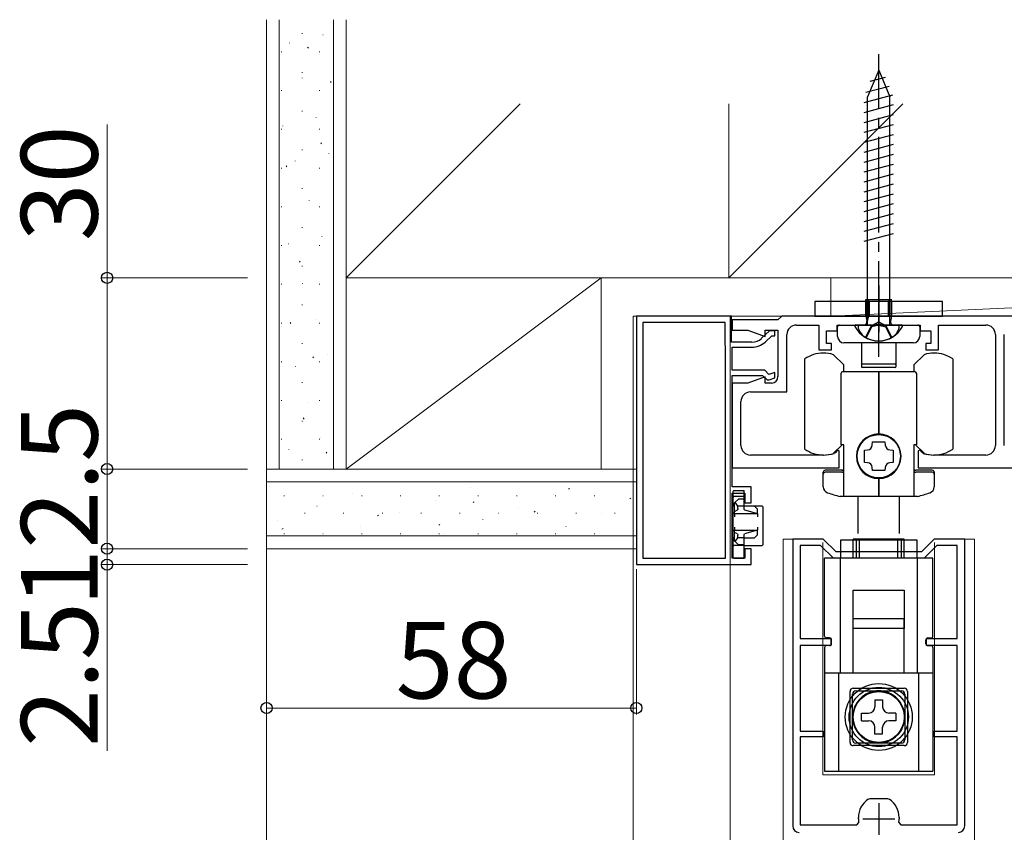
# Model space of a CAD drawing. Extents: x 0 to 1470, y 0 to 2255.
# Drawn here: x 499 to 653, y 1688 to 1816 of the extents above; entities that cross this region are included whole.
import ezdxf

# ---------------------------------------------------------------- set-up
doc = ezdxf.new("R2010")
doc.units = 0
doc.linetypes.add('YCENTER_1', pattern=[13, 10, -1, 1, -1])
doc.linetypes.add('YHIDDEN_1', pattern=[4, 3, -1])
for name, color, linetype, lineweight in [('YKK_11', 7, 'CONTINUOUS', 30), ('YKK_12', 2, 'CONTINUOUS', 13), ('YKK_13', 4, 'CONTINUOUS', 30), ('YKK_D', 6, 'CONTINUOUS', 13), ('YSS_K', 3, 'CONTINUOUS', 13)]:
    doc.layers.add(name, color=color, linetype=linetype, lineweight=lineweight)
doc.styles.add('text-b', font='txt')

msp = doc.modelspace()

# ---------------------------------------------------------------- linework, layer by layer
at = {"layer": 'YKK_11', "linetype": 'ByBlock', "lineweight": -2, "ltscale": 0.5}
for p, q in [((595.26, 1769.05), (595.26, 1730.05)), ((610.16, 1769.05), (595.26, 1769.05)), ((610.16, 1764.95), (610.16, 1769.05)), ((617.46, 1768.45), (610.26, 1768.45)), ((610.26, 1768.45), (610.26, 1766.85)), ((618.06, 1769.05), (617.46, 1768.45)), ((762.46, 1769.05), (618.06, 1769.05)), ((596.26, 1768.05), (596.26, 1731.05)), ((609.16, 1768.05), (596.26, 1768.05)), ((609.16, 1764.55), (609.16, 1768.05)), ((610.26, 1766.85), (612.75, 1766.85)), ((612.75, 1766.85), (615.46, 1765.87)), ((616.16, 1766.75), (614.9, 1765.56)), ((615.46, 1765.87), (615.46, 1766.85)), ((615.46, 1766.85), (617.46, 1766.85)), ((616.96, 1766.75), (616.16, 1766.75)), ((616.96, 1765.95), (616.96, 1766.75)), ((617.46, 1766.85), (617.46, 1759.55)), ((620.36, 1767.65), (623.86, 1767.65)), ((623.86, 1767.65), (623.86, 1763.75)), ((625.06, 1764.75), (625.06, 1766.75)), ((625.06, 1766.75), (626.76, 1766.75)), ((626.76, 1766.75), (626.76, 1767.65)), ((626.76, 1767.65), (632.8, 1767.65)), ((632.8, 1767.65), (632.99, 1767.77)), ((632.99, 1767.77), (633.54, 1767.77)), ((633.54, 1767.77), (633.72, 1767.65)), ((633.72, 1767.65), (639.76, 1767.65)), ((639.76, 1767.65), (639.76, 1766.75)), ((639.76, 1766.75), (641.46, 1766.75)), ((641.46, 1766.75), (641.46, 1764.75)), ((642.66, 1763.75), (642.66, 1767.65)), ((642.66, 1767.65), (650.06, 1767.65)), ((615.45, 1764.98), (616.48, 1765.95)), ((616.48, 1765.95), (616.96, 1765.95)), ((618.86, 1757.15), (618.86, 1766.15)), ((651.56, 1766.15), (651.56, 1748.75)), ((652.96, 1748.75), (652.96, 1766.15)), ((609.26, 1764.35), (609.16, 1764.55)), ((609.26, 1731.05), (609.26, 1764.35)), ((613.38, 1764.95), (610.16, 1764.95)), ((610.26, 1760.55), (610.26, 1764.15)), ((610.26, 1764.15), (613.38, 1764.15)), ((623.86, 1763.75), (625.86, 1763.75)), ((625.86, 1764.75), (625.06, 1764.75)), ((625.86, 1763.75), (625.86, 1764.75)), ((641.46, 1764.75), (640.66, 1764.75)), ((640.66, 1764.75), (640.66, 1763.75)), ((640.66, 1763.75), (642.66, 1763.75)), ((615.39, 1760.55), (610.26, 1760.55)), ((616.05, 1759.89), (615.39, 1760.55)), ((610.26, 1742.25), (610.26, 1759.75)), ((610.26, 1759.75), (615.06, 1759.75)), ((615.46, 1759.54), (612.75, 1758.55)), ((615.06, 1759.75), (615.76, 1759.05)), ((615.46, 1758.55), (615.46, 1759.54)), ((615.76, 1759.05), (616.06, 1759.05)), ((616.96, 1760.2), (616.05, 1759.89)), ((616.06, 1759.05), (616.96, 1759.35)), ((616.96, 1759.35), (616.96, 1760.2)), ((612.75, 1758.55), (610.26, 1758.55)), ((610.26, 1758.55), (610.26, 1745.25)), ((616.46, 1758.55), (615.46, 1758.55)), ((613.16, 1757.15), (618.86, 1757.15)), ((611.66, 1748.75), (611.66, 1755.65)), ((624.61, 1747.25), (613.16, 1747.25)), ((626.42, 1747.59), (626.3, 1747.52)), ((626.81, 1747.99), (626.42, 1747.59)), ((627.06, 1747.89), (626.81, 1747.99)), ((627.06, 1745.25), (627.06, 1747.89)), ((639.71, 1747.99), (639.46, 1747.89)), ((639.46, 1747.89), (639.46, 1745.25)), ((640.11, 1747.59), (639.71, 1747.99)), ((640.23, 1747.52), (640.11, 1747.59)), ((650.06, 1747.25), (641.91, 1747.25)), ((610.26, 1745.25), (627.06, 1745.25)), ((639.46, 1745.25), (665.06, 1745.25)), ((613.26, 1742.25), (610.26, 1742.25)), ((613.26, 1739.75), (613.26, 1742.25)), ((610.26, 1731.05), (610.26, 1741.25)), ((610.26, 1741.25), (612.26, 1741.25)), ((612.26, 1741.25), (612.26, 1739.75)), ((612.26, 1739.75), (613.26, 1739.75)), ((624.57, 1734.05), (619.77, 1734.05)), ((619.77, 1734.05), (619.77, 1689.05)), ((624.16, 1733.05), (620.97, 1733.05)), ((620.97, 1733.05), (620.97, 1718.45)), ((626.16, 1731.05), (624.16, 1733.05)), ((626.57, 1732.05), (624.57, 1734.05)), ((641.97, 1734.05), (639.97, 1732.05)), ((642.38, 1733.05), (640.38, 1731.05)), ((646.77, 1734.05), (641.97, 1734.05)), ((645.57, 1733.05), (642.38, 1733.05)), ((645.57, 1718.45), (645.57, 1733.05)), ((646.77, 1689.05), (646.77, 1734.05)), ((613.26, 1732.55), (612.26, 1732.55)), ((612.26, 1732.55), (612.26, 1731.05)), ((613.26, 1730.05), (613.26, 1732.55)), ((639.97, 1732.05), (626.57, 1732.05)), ((595.26, 1730.05), (613.26, 1730.05)), ((596.26, 1731.05), (609.26, 1731.05)), ((612.26, 1731.05), (610.26, 1731.05)), ((640.38, 1731.05), (626.16, 1731.05)), ((620.97, 1718.45), (625.77, 1718.45)), ((625.77, 1717.35), (620.97, 1717.35)), ((620.97, 1717.35), (620.97, 1703.95)), ((625.77, 1718.45), (625.77, 1717.35)), ((640.77, 1717.35), (640.77, 1718.45)), ((640.77, 1718.45), (645.57, 1718.45)), ((645.57, 1717.35), (640.77, 1717.35)), ((645.57, 1703.95), (645.57, 1717.35)), ((620.97, 1703.95), (624.57, 1703.95)), ((624.57, 1703.95), (624.57, 1703.05)), ((641.97, 1703.05), (641.97, 1703.95)), ((641.97, 1703.95), (645.57, 1703.95)), ((624.57, 1703.05), (620.97, 1703.05)), ((620.97, 1703.05), (620.97, 1689.25)), ((645.57, 1703.05), (641.97, 1703.05)), ((645.57, 1689.25), (645.57, 1703.05)), ((631.62, 1693.27), (631.9, 1693.35)), ((631.9, 1693.35), (633.27, 1693.35)), ((633.27, 1693.35), (634.64, 1693.35)), ((634.64, 1693.35), (634.92, 1693.27)), ((629.82, 1689.25), (630.12, 1689.61)), ((630.07, 1690.15), (630.07, 1690.36)), ((636.42, 1689.61), (636.72, 1689.25)), ((636.47, 1690.36), (636.47, 1690.15)), ((620.97, 1689.25), (629.82, 1689.25)), ((636.72, 1689.25), (645.57, 1689.25))]:
    msp.add_line(p, q, dxfattribs=at)
at = {"layer": 'YKK_11', "ltscale": 0.5}
for p, q in [((633.27, 1692.65), (633.27, 1687.65)), ((630.77, 1690.15), (635.77, 1690.15))]:
    msp.add_line(p, q, dxfattribs=at)
at = {"layer": 'YKK_11', "linetype": 'ByBlock', "lineweight": -2, "ltscale": 0.5}
for centre, radius, start, end in [((620.36, 1766.15), 1.5, 90, 180), ((650.06, 1766.15), 1.5, 0, 90), ((613.38, 1767.15), 2.2, 270, 313.4519), ((613.38, 1767.15), 3, 270, 313.4519), ((616.46, 1759.55), 1, 270, 360), ((613.16, 1755.65), 1.5, 90, 180), ((613.16, 1748.75), 1.5, 180, 270), ((650.06, 1748.75), 1.5, 270, 360), ((624.61, 1752.75), 5.5, 270, 287.8376), ((641.91, 1752.75), 5.5, 252.1624, 270), ((633.57, 1690.36), 3.5, 123.9013, 180), ((632.97, 1690.36), 3.5, 360, 56.0987), ((633.27, 1690.15), 3.2, 180, 189.8709), ((633.27, 1690.15), 3.2, 350.1291, 0), ((620.77, 1689.05), 1, 180, 270), ((645.77, 1689.05), 1, 270, 360)]:
    msp.add_arc(centre, radius, start, end, dxfattribs=at)
at = {"layer": 'YKK_12'}
for p, q in [((594.76, 1769.05), (771.76, 1769.05)), ((594.76, 1769.05), (594.76, 1545.56)), ((609.96, 1545.56), (609.96, 1769.05))]:
    msp.add_line(p, q, dxfattribs=at)
at = {"layer": 'YKK_12', "ltscale": 1.5}
for p, q in [((618.27, 1734.05), (624.45, 1734.05)), ((618.27, 1557.56), (618.27, 1734.05)), ((624.52, 1719.45), (624.52, 1733.55)), ((642.02, 1734.05), (648.27, 1734.05)), ((642.02, 1719.45), (642.02, 1733.55)), ((648.27, 1734.05), (648.27, 1557.56)), ((624.52, 1718.45), (624.52, 1732.55)), ((624.52, 1718.45), (624.52, 1732.31)), ((624.52, 1718.45), (624.52, 1732.31)), ((642.02, 1718.45), (642.02, 1732.55)), ((642.02, 1718.45), (642.02, 1732.31)), ((642.02, 1718.45), (642.02, 1732.31)), ((624.52, 1698.05), (624.52, 1718.35)), ((624.52, 1697.05), (624.52, 1717.35)), ((624.52, 1697.05), (624.52, 1717.35)), ((624.52, 1697.05), (624.52, 1717.35)), ((642.02, 1698.05), (642.02, 1718.35)), ((642.02, 1697.05), (642.02, 1717.35)), ((642.02, 1697.05), (642.02, 1717.35)), ((642.02, 1697.05), (642.02, 1717.35)), ((624.52, 1697.05), (642.02, 1697.05)), ((624.52, 1697.05), (642.02, 1697.05))]:
    msp.add_line(p, q, dxfattribs=at)
at = {"layer": 'YKK_13', "linetype": 'YCENTER_1', "ltscale": 1.5}
msp.add_line((633.26, 1762.65), (633.26, 1810.15), dxfattribs=at)
at = {"layer": 'YKK_13', "ltscale": 1.5}
for p, q in [((633.26, 1807.65), (631.51, 1803.43)), ((633.26, 1807.65), (635.01, 1803.43)), ((631.94, 1805.91), (634.32, 1806.54)), ((630.96, 1802.54), (635.48, 1803.75)), ((631.22, 1804.16), (634.9, 1805.14)), ((630.96, 1800.98), (635.56, 1802.22)), ((631.51, 1767.65), (631.51, 1803.43)), ((635.01, 1767.65), (635.01, 1803.43)), ((630.96, 1799.43), (635.56, 1800.66)), ((630.96, 1797.88), (635.56, 1799.11)), ((630.96, 1796.33), (635.56, 1797.56)), ((630.96, 1794.77), (635.56, 1796.01)), ((630.96, 1793.22), (635.56, 1794.45)), ((630.96, 1791.67), (635.56, 1792.9)), ((630.96, 1790.11), (635.56, 1791.35)), ((630.96, 1788.56), (635.56, 1789.79)), ((630.96, 1787.01), (635.56, 1788.24)), ((630.96, 1785.46), (635.56, 1786.69)), ((630.96, 1783.9), (635.56, 1785.14)), ((630.96, 1782.35), (635.56, 1783.58)), ((630.96, 1780.8), (635.56, 1782.03)), ((636.51, 1767.65), (630.01, 1767.65)), ((621.67, 1748.18), (621.67, 1762.33)), ((627.77, 1761.39), (626.17, 1762.99)), ((640.37, 1762.99), (638.77, 1761.39)), ((644.87, 1762.33), (644.87, 1748.18)), ((627.77, 1760.3), (627.77, 1761.39)), ((638.77, 1761.39), (638.77, 1760.3)), ((627.37, 1748.85), (627.37, 1760.1)), ((633.27, 1760.3), (627.57, 1760.3)), ((633.27, 1750.55), (633.27, 1760.3)), ((638.97, 1760.3), (633.27, 1760.3)), ((633.27, 1760.3), (633.27, 1750.55)), ((639.17, 1760.1), (639.17, 1748.85)), ((626.17, 1747.52), (627.51, 1748.85)), ((627.77, 1748.85), (627.37, 1748.85)), ((627.77, 1740.75), (627.77, 1748.85)), ((631.02, 1748.02), (631.52, 1748.06)), ((632.26, 1748.8), (632.3, 1749.3)), ((632.3, 1749.3), (634.24, 1749.3)), ((634.24, 1749.3), (634.28, 1748.8)), ((635.02, 1748.06), (635.52, 1748.02)), ((638.77, 1748.85), (638.77, 1740.75)), ((639.17, 1748.85), (638.77, 1748.85)), ((639.03, 1748.85), (640.37, 1747.52)), ((631.02, 1746.08), (631.02, 1748.02)), ((635.52, 1748.02), (635.52, 1746.08)), ((631.52, 1746.04), (631.02, 1746.08)), ((632.3, 1744.8), (632.26, 1745.31)), ((634.28, 1745.31), (634.24, 1744.8)), ((635.52, 1746.08), (635.02, 1746.04)), ((624.57, 1742.27), (624.57, 1744.55)), ((627.47, 1744.85), (624.87, 1744.85)), ((627.47, 1744.55), (624.87, 1744.55)), ((634.24, 1744.8), (632.3, 1744.8)), ((633.27, 1740.75), (633.27, 1743.55)), ((633.27, 1743.55), (633.27, 1740.75)), ((641.67, 1744.85), (639.07, 1744.85)), ((641.67, 1744.55), (639.07, 1744.55)), ((641.97, 1744.55), (641.97, 1742.27)), ((633.27, 1740.75), (627.19, 1740.75)), ((630.02, 1734.92), (630.02, 1740.75)), ((639.35, 1740.75), (633.27, 1740.75)), ((636.52, 1734.92), (636.52, 1740.75)), ((627.32, 1733.92), (639.22, 1733.92)), ((627.32, 1731.05), (627.32, 1733.92)), ((627.32, 1733.92), (639.22, 1733.92)), ((627.32, 1731.05), (627.32, 1733.92)), ((627.32, 1733.92), (639.22, 1733.92)), ((627.32, 1731.05), (627.32, 1733.92)), ((629.27, 1731.05), (629.27, 1734.05)), ((637.27, 1734.05), (629.27, 1734.05)), ((629.27, 1731.05), (629.27, 1734.05)), ((637.27, 1734.05), (629.27, 1734.05)), ((629.27, 1731.05), (629.27, 1734.05)), ((637.27, 1734.05), (629.27, 1734.05)), ((629.77, 1731.05), (629.77, 1734.05)), ((629.77, 1734.05), (636.77, 1734.05)), ((630.27, 1731.05), (630.27, 1734.05)), ((636.27, 1734.05), (630.27, 1734.05)), ((630.27, 1731.05), (630.27, 1734.05)), ((636.27, 1734.05), (630.27, 1734.05)), ((630.27, 1731.05), (630.27, 1734.05)), ((636.27, 1734.05), (630.27, 1734.05)), ((636.27, 1731.05), (636.27, 1734.05)), ((636.27, 1731.05), (636.27, 1734.05)), ((636.27, 1731.05), (636.27, 1734.05)), ((636.77, 1734.05), (636.77, 1731.05)), ((637.27, 1731.05), (637.27, 1734.05)), ((637.27, 1731.05), (637.27, 1734.05)), ((637.27, 1731.05), (637.27, 1734.05)), ((639.22, 1733.92), (639.22, 1731.05)), ((639.22, 1733.92), (639.22, 1731.05)), ((639.22, 1733.92), (639.22, 1731.05)), ((624.77, 1718.85), (624.77, 1731.05)), ((641.77, 1731.05), (624.77, 1731.05)), ((624.77, 1718.85), (624.77, 1731.05)), ((624.77, 1718.85), (624.77, 1731.05)), ((641.77, 1731.05), (624.77, 1731.05)), ((624.77, 1718.85), (624.77, 1731.05)), ((624.77, 1718.85), (624.77, 1731.05)), ((641.77, 1731.05), (624.77, 1731.05)), ((624.77, 1718.85), (624.77, 1731.05)), ((627.27, 1713.05), (627.27, 1731.05)), ((627.27, 1713.05), (627.27, 1731.05)), ((627.27, 1713.05), (627.27, 1731.05)), ((627.27, 1713.05), (627.27, 1731.05)), ((627.27, 1713.05), (627.27, 1731.05)), ((627.27, 1713.05), (627.27, 1731.05)), ((639.27, 1731.05), (639.27, 1713.05)), ((639.27, 1731.05), (639.27, 1713.05)), ((639.27, 1731.05), (639.27, 1713.05)), ((639.27, 1731.05), (639.27, 1713.05)), ((639.27, 1731.05), (639.27, 1713.05)), ((639.27, 1731.05), (639.27, 1713.05)), ((641.77, 1718.85), (641.77, 1731.05)), ((641.77, 1718.85), (641.77, 1731.05)), ((641.77, 1718.85), (641.77, 1731.05)), ((641.77, 1718.85), (641.77, 1731.05)), ((641.77, 1718.85), (641.77, 1731.05)), ((641.77, 1718.85), (641.77, 1731.05)), ((629.27, 1726.05), (637.27, 1726.05)), ((629.27, 1720.05), (629.27, 1726.05)), ((629.27, 1726.05), (637.27, 1726.05)), ((629.27, 1720.05), (629.27, 1726.05)), ((629.27, 1726.05), (637.27, 1726.05)), ((629.27, 1720.05), (629.27, 1726.05)), ((637.27, 1726.05), (637.27, 1720.05)), ((637.27, 1726.05), (637.27, 1720.05)), ((637.27, 1726.05), (637.27, 1720.05)), ((637.27, 1721.55), (629.27, 1721.55)), ((629.27, 1713.1), (629.27, 1721.55)), ((637.27, 1721.55), (629.27, 1721.55)), ((629.27, 1713.1), (629.27, 1721.55)), ((637.27, 1721.55), (629.27, 1721.55)), ((629.27, 1713.1), (629.27, 1721.55)), ((637.27, 1721.55), (629.27, 1721.55)), ((629.27, 1713.1), (629.27, 1721.55)), ((637.27, 1713.1), (637.27, 1721.55)), ((637.27, 1713.1), (637.27, 1721.55)), ((637.27, 1713.1), (637.27, 1721.55)), ((637.27, 1713.1), (637.27, 1721.55)), ((630.27, 1720.05), (629.27, 1720.05)), ((630.27, 1720.05), (629.27, 1720.05)), ((630.27, 1720.05), (629.27, 1720.05)), ((636.27, 1720.05), (630.27, 1720.05)), ((636.27, 1720.05), (630.27, 1720.05)), ((636.27, 1720.05), (630.27, 1720.05)), ((637.27, 1720.05), (636.27, 1720.05)), ((637.27, 1720.05), (636.27, 1720.05)), ((637.27, 1720.05), (636.27, 1720.05)), ((625.57, 1718.55), (625.07, 1718.55)), ((625.57, 1718.55), (625.07, 1718.55)), ((625.57, 1718.55), (625.07, 1718.55)), ((625.57, 1717.35), (625.07, 1717.35)), ((625.57, 1717.35), (625.07, 1717.35)), ((625.57, 1717.35), (625.07, 1717.35)), ((625.87, 1717.65), (625.87, 1718.25)), ((625.87, 1717.65), (625.87, 1718.25)), ((625.87, 1717.65), (625.87, 1718.25)), ((625.87, 1717.65), (625.87, 1718.25)), ((625.87, 1717.65), (625.87, 1718.25)), ((625.87, 1717.65), (625.87, 1718.25)), ((640.67, 1717.65), (640.67, 1718.25)), ((640.67, 1717.65), (640.67, 1718.25)), ((640.67, 1717.65), (640.67, 1718.25)), ((640.67, 1717.65), (640.67, 1718.25)), ((640.67, 1717.65), (640.67, 1718.25)), ((640.67, 1717.65), (640.67, 1718.25)), ((640.97, 1718.55), (641.47, 1718.55)), ((640.97, 1718.55), (641.47, 1718.55)), ((640.97, 1718.55), (641.47, 1718.55)), ((640.97, 1717.35), (641.47, 1717.35)), ((640.97, 1717.35), (641.47, 1717.35)), ((640.97, 1717.35), (641.47, 1717.35)), ((624.77, 1717.05), (624.77, 1697.65)), ((624.77, 1717.05), (624.77, 1697.65)), ((624.77, 1717.05), (624.77, 1697.65)), ((641.77, 1717.05), (641.77, 1697.65)), ((641.77, 1717.05), (641.77, 1697.65)), ((641.77, 1717.05), (641.77, 1697.65)), ((631.92, 1713.05), (624.77, 1713.05)), ((641.77, 1713.05), (624.77, 1713.05)), ((631.92, 1713.05), (624.77, 1713.05)), ((641.77, 1713.05), (624.77, 1713.05)), ((631.92, 1713.05), (624.77, 1713.05)), ((641.77, 1713.05), (624.77, 1713.05)), ((627.02, 1697.65), (627.02, 1713.05)), ((627.02, 1697.65), (627.02, 1713.05)), ((627.02, 1697.65), (627.02, 1713.05)), ((627.02, 1697.65), (627.02, 1713.05)), ((627.02, 1697.65), (627.02, 1713.05)), ((627.02, 1697.65), (627.02, 1713.05)), ((634.62, 1713.05), (631.92, 1713.05)), ((634.62, 1713.05), (631.92, 1713.05)), ((634.62, 1713.05), (631.92, 1713.05)), ((641.77, 1713.05), (634.62, 1713.05)), ((641.77, 1713.05), (634.62, 1713.05)), ((641.77, 1713.05), (634.62, 1713.05)), ((639.52, 1713.05), (639.52, 1697.65)), ((639.52, 1713.05), (639.52, 1697.65)), ((639.52, 1713.05), (639.52, 1697.65)), ((639.52, 1713.05), (639.52, 1697.65)), ((639.52, 1713.05), (639.52, 1697.65)), ((639.52, 1713.05), (639.52, 1697.65)), ((628.77, 1702.15), (628.77, 1710.15)), ((628.77, 1702.15), (628.77, 1710.15)), ((628.77, 1702.15), (628.77, 1710.15)), ((629.17, 1702.55), (629.17, 1709.75)), ((629.17, 1702.55), (629.17, 1709.75)), ((629.17, 1702.55), (629.17, 1709.75)), ((629.27, 1710.65), (637.27, 1710.65)), ((629.27, 1710.65), (637.27, 1710.65)), ((629.27, 1710.65), (637.27, 1710.65)), ((629.67, 1710.25), (636.87, 1710.25)), ((629.67, 1710.25), (636.87, 1710.25)), ((629.67, 1710.25), (636.87, 1710.25)), ((637.37, 1709.75), (637.37, 1702.55)), ((637.37, 1709.75), (637.37, 1702.55)), ((637.37, 1709.75), (637.37, 1702.55)), ((637.77, 1710.15), (637.77, 1702.15)), ((637.77, 1710.15), (637.77, 1702.15)), ((637.77, 1710.15), (637.77, 1702.15)), ((632.67, 1708.85), (632.67, 1707.75)), ((632.67, 1708.85), (633.87, 1708.85)), ((632.67, 1708.85), (632.67, 1707.75)), ((632.67, 1708.85), (633.87, 1708.85)), ((632.67, 1708.85), (632.67, 1707.75)), ((632.67, 1708.85), (633.87, 1708.85)), ((632.67, 1708.85), (632.67, 1707.75)), ((632.67, 1708.85), (633.87, 1708.85)), ((632.67, 1708.85), (632.67, 1707.75)), ((632.67, 1708.85), (633.87, 1708.85)), ((633.87, 1708.85), (633.87, 1707.75)), ((633.87, 1708.85), (633.87, 1707.75)), ((633.87, 1708.85), (633.87, 1707.75)), ((633.87, 1708.85), (633.87, 1707.75)), ((633.87, 1708.85), (633.87, 1707.75)), ((630.57, 1705.55), (630.57, 1706.75)), ((630.57, 1706.75), (631.67, 1706.75)), ((630.57, 1706.75), (631.67, 1706.75)), ((630.57, 1705.55), (630.57, 1706.75)), ((630.57, 1706.75), (631.67, 1706.75)), ((630.57, 1705.55), (630.57, 1706.75)), ((630.57, 1705.55), (630.57, 1706.75)), ((630.57, 1706.75), (631.67, 1706.75)), ((630.57, 1706.75), (631.67, 1706.75)), ((630.57, 1705.55), (630.57, 1706.75)), ((635.97, 1706.75), (634.87, 1706.75)), ((635.97, 1706.75), (634.87, 1706.75)), ((635.97, 1706.75), (634.87, 1706.75)), ((635.97, 1706.75), (634.87, 1706.75)), ((635.97, 1706.75), (634.87, 1706.75)), ((635.97, 1706.75), (635.97, 1705.55)), ((635.97, 1706.75), (635.97, 1705.55)), ((635.97, 1706.75), (635.97, 1705.55)), ((635.97, 1706.75), (635.97, 1705.55)), ((635.97, 1706.75), (635.97, 1705.55)), ((630.57, 1705.55), (631.67, 1705.55)), ((630.57, 1705.55), (631.67, 1705.55)), ((630.57, 1705.55), (631.67, 1705.55)), ((630.57, 1705.55), (631.67, 1705.55)), ((630.57, 1705.55), (631.67, 1705.55)), ((635.97, 1705.55), (634.87, 1705.55)), ((635.97, 1705.55), (634.87, 1705.55)), ((635.97, 1705.55), (634.87, 1705.55)), ((635.97, 1705.55), (634.87, 1705.55)), ((635.97, 1705.55), (634.87, 1705.55)), ((632.67, 1703.45), (632.67, 1704.55)), ((632.67, 1703.45), (632.67, 1704.55)), ((632.67, 1703.45), (632.67, 1704.55)), ((632.67, 1703.45), (632.67, 1704.55)), ((632.67, 1703.45), (632.67, 1704.55)), ((633.87, 1703.45), (632.67, 1703.45)), ((633.87, 1703.45), (632.67, 1703.45)), ((633.87, 1703.45), (632.67, 1703.45)), ((633.87, 1703.45), (632.67, 1703.45)), ((633.87, 1703.45), (632.67, 1703.45)), ((633.87, 1703.45), (633.87, 1704.55)), ((633.87, 1703.45), (633.87, 1704.55)), ((633.87, 1703.45), (633.87, 1704.55)), ((633.87, 1703.45), (633.87, 1704.55)), ((633.87, 1703.45), (633.87, 1704.55)), ((636.87, 1702.05), (629.67, 1702.05)), ((636.87, 1702.05), (629.67, 1702.05)), ((636.87, 1702.05), (629.67, 1702.05)), ((637.27, 1701.65), (629.27, 1701.65)), ((637.27, 1701.65), (629.27, 1701.65)), ((637.27, 1701.65), (629.27, 1701.65)), ((624.77, 1697.65), (641.77, 1697.65)), ((624.77, 1697.65), (641.77, 1697.65)), ((624.77, 1697.65), (641.77, 1697.65))]:
    msp.add_line(p, q, dxfattribs=at)
at = {"layer": 'YKK_13'}
for p, q in [((633.26, 1773.85), (633.26, 1766.55)), ((643.26, 1771.35), (623.26, 1771.35)), ((623.26, 1771.35), (623.26, 1769.05)), ((631.26, 1771.35), (631.26, 1769.05)), ((631.64, 1769.05), (631.64, 1771.65)), ((631.76, 1771.35), (631.76, 1769.05)), ((633.26, 1764.15), (633.26, 1772.45)), ((634.76, 1771.35), (634.76, 1769.05)), ((634.88, 1769.05), (634.88, 1771.65)), ((635.26, 1771.35), (635.26, 1769.05)), ((643.26, 1769.05), (643.26, 1771.35)), ((623.26, 1769.05), (643.26, 1769.05)), ((631.64, 1769.05), (631.4, 1768.04)), ((634.88, 1769.05), (635.12, 1768.04)), ((626.81, 1765.85), (626.81, 1767.35)), ((627.11, 1767.65), (639.41, 1767.65)), ((639.71, 1767.35), (639.71, 1765.85)), ((638.71, 1764.85), (627.81, 1764.85)), ((630.56, 1764.85), (630.56, 1761.6)), ((635.96, 1764.85), (635.96, 1761.6)), ((630.56, 1761.6), (630.56, 1761.1)), ((635.86, 1761.5), (630.66, 1761.5)), ((635.86, 1761), (630.66, 1761)), ((635.96, 1761.6), (635.96, 1761.1)), ((610.36, 1741.46), (610.36, 1740.55)), ((610.36, 1740.55), (610.36, 1740.45)), ((610.36, 1740.45), (610.36, 1739.25)), ((610.56, 1741.66), (612.16, 1741.66)), ((612.16, 1740.75), (610.56, 1740.75)), ((611.26, 1740.35), (610.75, 1739.84)), ((612.16, 1740.35), (611.26, 1740.35)), ((612.16, 1741.46), (612.16, 1741.66)), ((612.16, 1740.75), (612.16, 1741.46)), ((612.16, 1740.45), (612.16, 1740.75)), ((612.16, 1740.35), (612.16, 1740.45)), ((612.16, 1739.25), (612.16, 1740.35)), ((610.36, 1738.16), (610.36, 1739.25)), ((610.66, 1739.25), (610.36, 1739.25)), ((610.75, 1739.84), (610.66, 1739.75)), ((610.66, 1738.41), (610.66, 1739.75)), ((611.16, 1739.25), (610.75, 1739.84)), ((611.16, 1738.84), (611.16, 1739.25)), ((612.16, 1739.25), (611.16, 1739.25)), ((612.16, 1738.84), (612.16, 1739.25)), ((613.76, 1739.25), (612.16, 1739.25)), ((614.26, 1738.75), (613.76, 1739.25)), ((614.86, 1739.25), (613.76, 1739.25)), ((615.16, 1733.35), (615.16, 1738.95)), ((610.36, 1738.16), (610.66, 1738.2)), ((610.36, 1738.16), (610.36, 1738.05)), ((610.36, 1738.05), (614.26, 1738.05)), ((610.36, 1738.05), (610.36, 1735.45)), ((610.66, 1738.41), (611.13, 1738.64)), ((610.66, 1738.2), (610.66, 1738.41)), ((610.66, 1738.05), (610.66, 1737.55)), ((612.22, 1738.64), (614.26, 1738.05)), ((614.26, 1738.05), (614.26, 1738.75)), ((614.26, 1738.05), (614.26, 1737.55)), ((610.66, 1735.95), (610.66, 1735.45)), ((614.26, 1735.95), (614.26, 1735.45)), ((610.36, 1735.45), (614.26, 1735.45)), ((610.36, 1735.45), (610.36, 1735.35)), ((610.66, 1735.31), (610.36, 1735.35)), ((610.36, 1734.25), (610.36, 1735.35)), ((610.36, 1734.25), (610.66, 1734.25)), ((610.36, 1734.25), (610.36, 1733.35)), ((610.66, 1735.09), (610.66, 1735.31)), ((610.66, 1733.75), (610.66, 1735.09)), ((611.13, 1734.87), (610.66, 1735.09)), ((610.75, 1733.66), (611.16, 1734.25)), ((611.16, 1734.25), (611.16, 1734.67)), ((612.16, 1734.25), (611.16, 1734.25)), ((612.16, 1734.25), (612.16, 1734.67)), ((612.16, 1733.15), (612.16, 1734.25)), ((612.16, 1734.25), (613.76, 1734.25)), ((614.26, 1735.45), (612.22, 1734.87)), ((613.76, 1734.25), (614.26, 1734.75)), ((614.26, 1734.75), (614.26, 1735.45)), ((610.36, 1733.35), (610.36, 1732.85)), ((610.36, 1732.85), (610.36, 1732.75)), ((610.36, 1732.75), (610.36, 1731.35)), ((612.16, 1733.05), (610.56, 1733.05)), ((610.66, 1733.75), (610.75, 1733.66)), ((610.75, 1733.66), (611.26, 1733.15)), ((612.16, 1733.15), (611.26, 1733.15)), ((612.16, 1733.05), (612.16, 1733.15)), ((612.16, 1732.75), (612.16, 1733.05)), ((612.16, 1733.05), (614.86, 1733.05)), ((612.16, 1731.35), (612.16, 1732.75)), ((610.36, 1731.35), (610.36, 1731.25)), ((612.16, 1731.05), (612.16, 1731.35)), ((610.56, 1731.05), (612.16, 1731.05))]:
    msp.add_line(p, q, dxfattribs=at)
at = {"layer": 'YKK_13', "ltscale": 0.5}
for p, q in [((631.26, 1769.05), (631.26, 1771.65)), ((631.26, 1771.65), (635.26, 1771.65)), ((635.26, 1769.05), (635.26, 1771.65)), ((631.26, 1769.05), (635.26, 1769.05)), ((631.26, 1769.05), (631.41, 1768.24)), ((635.26, 1769.05), (635.12, 1768.24)), ((636.86, 1767.65), (629.67, 1767.65))]:
    msp.add_line(p, q, dxfattribs=at)
at = {"layer": 'YKK_13', "linetype": 'YHIDDEN_1'}
for p, q in [((633.26, 1768.13), (632.12, 1767.52)), ((633.26, 1768.13), (634.41, 1767.52)), ((631.21, 1765.69), (632.12, 1767.52)), ((635.31, 1765.69), (634.41, 1767.52))]:
    msp.add_line(p, q, dxfattribs=at)
at = {"layer": 'YKK_13', "linetype": 'YHIDDEN_1', "ltscale": 1.5}
for p, q in [((631.31, 1765.66), (632.17, 1767.38)), ((633.26, 1767.65), (632.17, 1767.38)), ((633.26, 1767.65), (634.36, 1767.38)), ((635.21, 1765.66), (634.36, 1767.38)), ((627.27, 1729.05), (627.27, 1731.05)), ((627.27, 1729.05), (627.27, 1731.05)), ((627.27, 1729.05), (627.27, 1731.05)), ((631.92, 1713.03), (631.92, 1713.05)), ((631.92, 1713.03), (631.92, 1713.05)), ((631.92, 1713.03), (631.92, 1713.05)), ((634.62, 1713.03), (634.62, 1713.05)), ((634.62, 1713.03), (634.62, 1713.05)), ((634.62, 1713.03), (634.62, 1713.05))]:
    msp.add_line(p, q, dxfattribs=at)
at = {"layer": 'YKK_13', "ltscale": 1.5}
for centre, radius in [((633.27, 1747.05), 3.4), ((633.27, 1706.15), 5.25), ((633.27, 1706.15), 5.25), ((633.27, 1706.15), 5.25), ((633.27, 1706.15), 4.65), ((633.27, 1706.15), 4.65), ((633.27, 1706.15), 4.65), ((633.27, 1706.15), 4.05), ((633.27, 1706.15), 4.05), ((633.27, 1706.15), 4.05), ((633.27, 1706.15), 4), ((633.27, 1706.15), 4), ((633.27, 1706.15), 4), ((633.27, 1706.15), 4), ((633.27, 1706.15), 4)]:
    msp.add_circle(centre, radius, dxfattribs=at)
at = {"layer": 'YKK_13', "ltscale": 0.5}
for centre, radius, start, end in [((630.92, 1768.15), 0.5, 270, 10.091), ((635.61, 1768.15), 0.5, 169.909, 270), ((629.67, 1767.5), 0.154, 90, 207.281), ((633.26, 1769.35), 4.2, 207.281, 332.719), ((636.86, 1767.5), 0.154, 332.719, 90)]:
    msp.add_arc(centre, radius, start, end, dxfattribs=at)
at = {"layer": 'YKK_13'}
for centre, radius, start, end in [((627.11, 1767.35), 0.3, 90, 180), ((639.41, 1767.35), 0.3, 0, 90), ((627.81, 1765.85), 1, 180, 270), ((638.71, 1765.85), 1, 270, 0), ((630.66, 1761.6), 0.1, 180, 270), ((630.66, 1761.1), 0.1, 180, 270), ((635.86, 1761.6), 0.1, 270, 360), ((635.86, 1761.1), 0.1, 270, 0), ((610.56, 1741.46), 0.2, 90, 180), ((610.56, 1740.55), 0.2, 90, 180), ((614.86, 1738.95), 0.3, 0, 90), ((610.56, 1732.85), 0.2, 90, 180), ((614.86, 1733.35), 0.3, 270, 0), ((610.56, 1731.25), 0.2, 180, 270)]:
    msp.add_arc(centre, radius, start, end, dxfattribs=at)
at = {"layer": 'YKK_13', "ltscale": 1.5}
for centre, radius, start, end in [((632.11, 1767.64), 2.1, 179.6611, 232.7508), ((634.41, 1767.64), 2.1, 307.2492, 0.3389), ((633.26, 1769.15), 4, 232.7508, 307.2492), ((624.57, 1758.25), 5, 90, 125.4505), ((624.57, 1758.25), 5, 71.3371, 90), ((641.97, 1758.25), 5, 90, 108.6629), ((641.97, 1758.25), 5, 54.5495, 90), ((627.57, 1760.1), 0.2, 90, 180), ((638.97, 1760.1), 0.2, 0, 90), ((633.27, 1747.05), 3.5, 90, 270), ((633.27, 1747.05), 3.5, 270, 90), ((624.57, 1752.25), 5, 234.5495, 270), ((631.46, 1748.86), 0.8, 274.3328, 355.6672), ((635.08, 1748.86), 0.8, 184.3328, 265.6672), ((641.97, 1752.25), 5, 270, 305.4505), ((624.57, 1752.25), 5, 270, 288.6629), ((641.97, 1752.25), 5, 251.3371, 270), ((627.47, 1745.15), 0.3, 270, 0), ((631.46, 1745.25), 0.8, 4.3328, 85.6672), ((635.08, 1745.25), 0.8, 94.3328, 175.6672), ((639.07, 1745.15), 0.3, 180, 270), ((624.87, 1744.55), 0.3, 90, 180), ((624.87, 1744.25), 0.3, 90, 180), ((627.47, 1744.85), 0.3, 270, 0), ((639.07, 1744.85), 0.3, 180, 270), ((641.67, 1744.55), 0.3, 0, 90), ((641.67, 1744.25), 0.3, 0, 90), ((625.57, 1742.27), 1, 180, 251.2867), ((640.97, 1742.27), 1, 288.7133, 0), ((633.27, 1765), 25, 251.2867, 255.9301), ((633.27, 1765), 25, 284.0699, 288.7133), ((625.07, 1718.85), 0.3, 180, 270), ((625.07, 1718.85), 0.3, 180, 270), ((625.07, 1718.85), 0.3, 180, 270), ((641.47, 1718.85), 0.3, 270, 0), ((641.47, 1718.85), 0.3, 270, 0), ((641.47, 1718.85), 0.3, 270, 0), ((625.07, 1717.05), 0.3, 90, 180), ((625.07, 1717.05), 0.3, 90, 180), ((625.07, 1717.05), 0.3, 90, 180), ((625.57, 1718.25), 0.3, 0, 90), ((625.57, 1718.25), 0.3, 0, 90), ((625.57, 1718.25), 0.3, 0, 90), ((625.57, 1717.65), 0.3, 270, 0), ((625.57, 1717.65), 0.3, 270, 0), ((625.57, 1717.65), 0.3, 270, 0), ((640.97, 1718.25), 0.3, 90, 180), ((640.97, 1718.25), 0.3, 90, 180), ((640.97, 1718.25), 0.3, 90, 180), ((640.97, 1717.65), 0.3, 180, 270), ((640.97, 1717.65), 0.3, 180, 270), ((640.97, 1717.65), 0.3, 180, 270), ((641.47, 1717.05), 0.3, 0, 90), ((641.47, 1717.05), 0.3, 0, 90), ((641.47, 1717.05), 0.3, 0, 90), ((629.27, 1710.15), 0.5, 90, 180), ((629.27, 1710.15), 0.5, 90, 180), ((629.27, 1710.15), 0.5, 90, 180), ((629.67, 1709.75), 0.5, 90, 180), ((629.67, 1709.75), 0.5, 90, 180), ((629.67, 1709.75), 0.5, 90, 180), ((633.27, 1706.15), 4.1, 109.2244, 70.7756), ((633.27, 1706.15), 4.1, 109.2244, 70.7756), ((633.27, 1706.15), 4.1, 109.2244, 70.7756), ((633.27, 1706.15), 4.1, 70.7756, 109.2244), ((633.27, 1706.15), 4.1, 70.7756, 109.2244), ((633.27, 1706.15), 4.1, 70.7756, 109.2244), ((636.87, 1709.75), 0.5, 0, 90), ((636.87, 1709.75), 0.5, 0, 90), ((636.87, 1709.75), 0.5, 0, 90), ((637.27, 1710.15), 0.5, 0, 90), ((637.27, 1710.15), 0.5, 0, 90), ((637.27, 1710.15), 0.5, 0, 90), ((631.67, 1707.75), 1, 270, 0), ((631.67, 1707.75), 1, 270, 0), ((631.67, 1707.75), 1, 270, 0), ((631.67, 1707.75), 1, 270, 0), ((631.67, 1707.75), 1, 270, 0), ((634.87, 1707.75), 1, 180, 270), ((634.87, 1707.75), 1, 180, 270), ((634.87, 1707.75), 1, 180, 270), ((634.87, 1707.75), 1, 180, 270), ((634.87, 1707.75), 1, 180, 270), ((631.67, 1704.55), 1, 0, 90), ((631.67, 1704.55), 1, 0, 90), ((631.67, 1704.55), 1, 0, 90), ((631.67, 1704.55), 1, 0, 90), ((631.67, 1704.55), 1, 0, 90), ((634.87, 1704.55), 1, 90, 180), ((634.87, 1704.55), 1, 90, 180), ((634.87, 1704.55), 1, 90, 180), ((634.87, 1704.55), 1, 90, 180), ((634.87, 1704.55), 1, 90, 180), ((629.27, 1702.15), 0.5, 180, 270), ((629.27, 1702.15), 0.5, 180, 270), ((629.27, 1702.15), 0.5, 180, 270), ((629.67, 1702.55), 0.5, 180, 270), ((629.67, 1702.55), 0.5, 180, 270), ((629.67, 1702.55), 0.5, 180, 270), ((636.87, 1702.55), 0.5, 270, 0), ((636.87, 1702.55), 0.5, 270, 0), ((636.87, 1702.55), 0.5, 270, 0), ((637.27, 1702.15), 0.5, 270, 360), ((637.27, 1702.15), 0.5, 270, 360), ((637.27, 1702.15), 0.5, 270, 360)]:
    msp.add_arc(centre, radius, start, end, dxfattribs=at)
at = {"layer": 'YKK_13', "extrusion": (0, 0, -1)}
for centre, ratio, start_param, end_param in [((611.13, 1738.84), 0.178571, 1.570796, 3.056087), ((612.22, 1738.84), 0.3, 3.227098, 4.712389), ((611.13, 1734.67), 0.178571, 0.085505, 1.570796), ((612.22, 1734.67), 0.3, 4.712389, 6.19768)]:
    msp.add_ellipse(centre, major_axis=(0, 0.2), ratio=ratio, start_param=start_param, end_param=end_param, dxfattribs=at)
at = {"layer": 'YKK_D'}
for p, q in [((512.25, 1775.05), (512.25, 1799.13)), ((534.26, 1775.05), (511.25, 1775.05)), ((512.25, 1745.05), (512.25, 1775.05)), ((534.26, 1745.05), (511.25, 1745.05)), ((534.26, 1745.05), (511.25, 1745.05)), ((512.25, 1732.55), (512.25, 1745.05)), ((512.25, 1732.55), (512.25, 1736.05)), ((534.26, 1732.55), (511.25, 1732.55)), ((534.26, 1732.55), (511.25, 1732.55)), ((512.25, 1732.55), (512.25, 1730.05)), ((537.26, 1731.55), (537.26, 1706.55)), ((534.26, 1730.05), (511.25, 1730.05)), ((512.25, 1730.05), (512.25, 1700.82)), ((595.26, 1729.35), (595.26, 1706.55)), ((537.26, 1707.55), (595.26, 1707.55))]:
    msp.add_line(p, q, dxfattribs=at)
at = {"layer": 'YKK_D', "linetype": 'ByBlock', "lineweight": -2}
for centre in [(512.25, 1775.05), (512.25, 1745.05), (512.25, 1745.05), (512.25, 1732.55), (512.25, 1732.55), (512.25, 1730.05), (537.26, 1707.55), (595.26, 1707.55)]:
    msp.add_circle(centre, 0.875, dxfattribs=at)
at = {"layer": 'YSS_K'}
for p, q in [((537.26, 1815.55), (537.26, 1745.05)), ((539.26, 1815.55), (539.26, 1745.05)), ((547.76, 1815.55), (547.76, 1745.05)), ((549.76, 1815.55), (549.76, 1745.05)), ((577.04, 1802.33), (549.76, 1775.05)), ((549.76, 1802.33), (549.76, 1775.05)), ((637.04, 1802.33), (609.76, 1775.05)), ((609.76, 1775.05), (609.76, 1802.33)), ((609.76, 1802.33), (609.76, 1775.05)), ((609.76, 1775.05), (609.76, 1802.33)), ((549.76, 1745.05), (589.76, 1775.05)), ((549.76, 1775.05), (609.76, 1775.05)), ((589.76, 1775.05), (549.76, 1775.05)), ((549.76, 1775.05), (549.76, 1745.05)), ((589.76, 1745.05), (589.76, 1775.05)), ((609.76, 1775.05), (714.76, 1775.05)), ((625.76, 1769.05), (755.76, 1775.05)), ((755.76, 1775.05), (625.76, 1775.05)), ((625.76, 1775.05), (625.76, 1769.05)), ((625.76, 1769.05), (755.76, 1769.05)), ((537.26, 1745.05), (595.26, 1745.05)), ((537.26, 1745.05), (537.26, 1732.55)), ((549.76, 1745.05), (537.26, 1745.05)), ((549.76, 1745.05), (589.76, 1745.05)), ((595.26, 1745.05), (595.26, 1732.55)), ((537.26, 1743.05), (595.26, 1743.05)), ((537.26, 1734.55), (595.26, 1734.55)), ((537.26, 1733.55), (537.25, 1582.46)), ((537.26, 1732.55), (595.26, 1732.55))]:
    msp.add_line(p, q, dxfattribs=at)
at = {"layer": 'YSS_K', "linetype": 'Continuous'}
for p, q in [((542.82, 1813.42), (542.82, 1813.32)), ((546.1, 1813.2), (546.11, 1813.18)), ((540.87, 1811.91), (540.88, 1811.89)), ((539.59, 1810.57), (539.59, 1810.47)), ((543.7, 1811.23), (543.81, 1811.06)), ((545.57, 1810.57), (545.57, 1810.47)), ((542.82, 1807.34), (542.82, 1807.24)), ((542.82, 1806.42), (542.82, 1806.4)), ((547.26, 1805.85), (547.37, 1805.68)), ((539.59, 1804.49), (539.59, 1804.39)), ((545.57, 1804.49), (545.57, 1804.39)), ((542.82, 1801.26), (542.82, 1801.16)), ((545.03, 1800.18), (545.03, 1800.16)), ((539.59, 1798.41), (539.59, 1798.31)), ((539.8, 1798.89), (539.81, 1798.87)), ((545.57, 1798.41), (545.57, 1798.31)), ((545.78, 1796.25), (545.89, 1796.08)), ((542.82, 1795.18), (542.82, 1795.08)), ((547, 1794.6), (547.01, 1794.58)), ((541.75, 1793.4), (541.75, 1793.38)), ((539.59, 1792.33), (539.59, 1792.23)), ((540.34, 1792.64), (540.45, 1792.47)), ((545.57, 1792.33), (545.57, 1792.23)), ((542.82, 1789.1), (542.82, 1789)), ((543.96, 1787.16), (543.96, 1787.14)), ((539.59, 1786.25), (539.59, 1786.15)), ((545.57, 1786.25), (545.57, 1786.15)), ((542.82, 1783.02), (542.82, 1782.92)), ((545.93, 1781.58), (545.94, 1781.56)), ((539.59, 1780.17), (539.59, 1780.07)), ((540.67, 1780.38), (540.68, 1780.36)), ((545.57, 1780.17), (545.57, 1780.07)), ((542.42, 1777.65), (542.53, 1777.49)), ((542.82, 1776.94), (542.82, 1776.84)), ((539.59, 1774.09), (539.59, 1773.99)), ((542.88, 1774.14), (542.89, 1774.12)), ((545.57, 1774.09), (545.57, 1773.99)), ((542.82, 1770.86), (542.82, 1770.76)), ((544.86, 1768.56), (544.87, 1768.54)), ((539.59, 1768.01), (539.59, 1767.91)), ((539.6, 1767.36), (539.61, 1767.35)), ((540.94, 1768.05), (541.05, 1767.88)), ((545.57, 1768.01), (545.57, 1767.91)), ((542.82, 1764.78), (542.82, 1764.68)), ((544.5, 1762.67), (544.61, 1762.5)), ((546.8, 1763.08), (546.81, 1763.06)), ((539.59, 1761.93), (539.59, 1761.83)), ((541.81, 1761.12), (541.82, 1761.11)), ((545.57, 1761.93), (545.57, 1761.83)), ((542.82, 1758.7), (542.82, 1758.6)), ((539.59, 1755.85), (539.59, 1755.75)), ((545.57, 1755.85), (545.57, 1755.75)), ((543.79, 1755.54), (543.79, 1755.53)), ((543.02, 1753.06), (543.13, 1752.9)), ((542.82, 1752.62), (542.82, 1752.52)), ((539.59, 1749.77), (539.59, 1749.67)), ((545.57, 1749.77), (545.57, 1749.67)), ((545.73, 1750.06), (545.74, 1750.04)), ((540.74, 1748.11), (540.75, 1748.09)), ((542.82, 1746.54), (542.82, 1746.44)), ((546.58, 1747.68), (546.69, 1747.52)), ((537.71, 1742.29), (537.73, 1742.3)), ((569.23, 1742.09), (569.25, 1742.1)), ((584.62, 1741.87), (584.79, 1741.98)), ((539.98, 1740.86), (540.08, 1740.86)), ((546.06, 1740.86), (546.16, 1740.86)), ((550.73, 1741.22), (550.75, 1741.23)), ((552.14, 1740.86), (552.24, 1740.86)), ((558.22, 1740.86), (558.32, 1740.86)), ((564.3, 1740.86), (564.4, 1740.86)), ((570.38, 1740.86), (570.48, 1740.86)), ((576.46, 1740.86), (576.56, 1740.86)), ((582.25, 1741.02), (582.27, 1741.03)), ((582.54, 1740.86), (582.64, 1740.86)), ((588.62, 1740.86), (588.72, 1740.86)), ((594.23, 1740.39), (594.4, 1740.5)), ((594.7, 1740.86), (594.8, 1740.86)), ((545.15, 1739.24), (545.17, 1739.25)), ((563.75, 1740.15), (563.76, 1740.16)), ((569.64, 1739.79), (569.81, 1739.9)), ((576.76, 1739.08), (576.78, 1739.08)), ((543.21, 1738.11), (543.31, 1738.11)), ((549.29, 1738.11), (549.39, 1738.11)), ((554.66, 1737.71), (554.82, 1737.82)), ((555.37, 1738.11), (555.47, 1738.11)), ((558.16, 1738.17), (558.18, 1738.18)), ((561.45, 1738.11), (561.55, 1738.11)), ((567.53, 1738.11), (567.63, 1738.11)), ((573.61, 1738.11), (573.71, 1738.11)), ((579.24, 1738.31), (579.41, 1738.42)), ((579.69, 1738.11), (579.79, 1738.11)), ((585.77, 1738.11), (585.87, 1738.11)), ((589.78, 1738.01), (589.8, 1738.01)), ((591.85, 1738.11), (591.95, 1738.11)), ((538.91, 1737.03), (538.92, 1737.04)), ((539.67, 1735.63), (539.84, 1735.74)), ((551.92, 1735.96), (551.94, 1735.97)), ((564.26, 1736.23), (564.43, 1736.34)), ((571.18, 1737.1), (571.2, 1737.11)), ((584.2, 1736.03), (584.22, 1736.04)), ((539.98, 1734.88), (540.08, 1734.88)), ((546.06, 1734.88), (546.16, 1734.88)), ((552.14, 1734.88), (552.24, 1734.88)), ((558.22, 1734.88), (558.32, 1734.88)), ((564.3, 1734.88), (564.4, 1734.88)), ((564.94, 1734.89), (564.96, 1734.9)), ((570.38, 1734.88), (570.48, 1734.88)), ((576.46, 1734.88), (576.56, 1734.88)), ((582.54, 1734.88), (582.64, 1734.88)), ((588.62, 1734.88), (588.72, 1734.88)), ((594.7, 1734.88), (594.8, 1734.88))]:
    msp.add_line(p, q, dxfattribs=at)

# ---------------------------------------------------------------- texts
at = {"layer": 'YKK_D', "style": 'text-b'}
for s, p in [('30', (510.75, 1780.79)), ('12.5', (510.75, 1723.46)), ('2.5', (510.75, 1701.44))]:
    msp.add_text(s, height=12, rotation=90, dxfattribs=at).set_placement(p)
msp.add_text('58', height=12, dxfattribs=at).set_placement((557.5, 1709.05))

doc.saveas('drawing.dxf')
